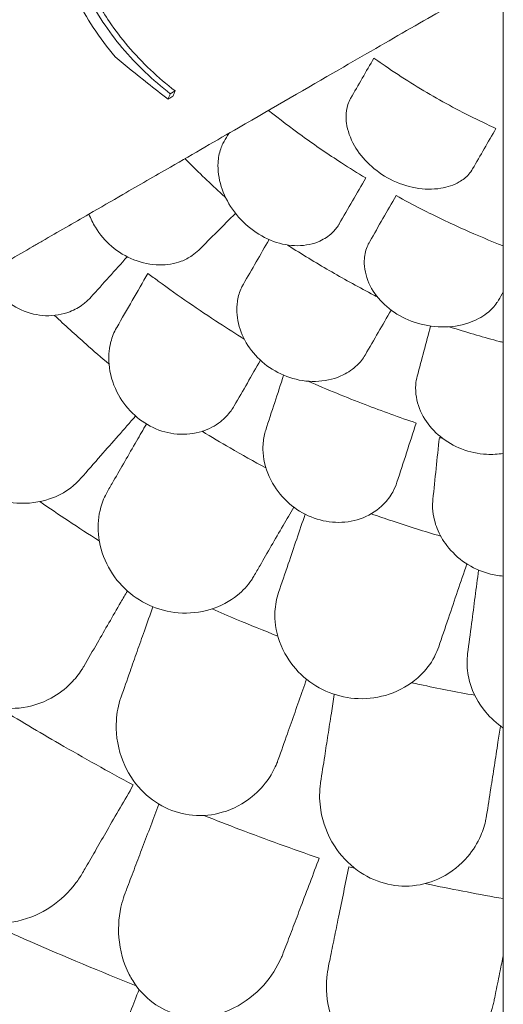
# Model space of a CAD drawing. Units: millimetres. Extents: x 0 to 59116, y 0 to 58871.
# Drawn here: x 46958 to 47301, y 47521 to 48220 of the extents above; entities that cross this region are included whole.
import ezdxf

# ---------------------------------------------------------------- set-up
doc = ezdxf.new("R2010")
doc.units = ezdxf.units.MM

# ---------------------------------------------------------------- blocks, each defined once
blk = doc.blocks.new('A$C079C0E9B')
at = {"color": 0, "linetype": 'Continuous', "lineweight": 0}
blk.add_line((30765.54, 38200.8), (30768.97, 38202.78), dxfattribs=at)
for points, knots in [([(30677.4, 38340.31), (30679.55, 38323.74), (30683.33, 38307.27), (30694.68, 38275.91), (30701.88, 38261.43), (30715.65, 38240.46), (30720.87, 38233.54), (30726.44, 38226.99)], [-17.786831, -17.786831, -17.786831, -17.786831, -12.620653, -12.620653, -7.719354, -7.719354, -5.089678, -5.089678, -5.089678, -5.089678]), ([(30765.54, 38200.8), (30753.15, 38210.39), (30741.57, 38221.25), (30721.54, 38245.15), (30713.21, 38257.69), (30695.36, 38292.95), (30688.82, 38315.84), (30685.65, 38339.17)], [-16.705094, -16.705094, -16.705094, -16.705094, -11.853396, -11.853396, -7.291883, -7.291883, 0, 0, 0, 0]), ([(30689.08, 38341.15), (30690.83, 38328.24), (30693.62, 38315.35), (30700.17, 38294.92), (30703.12, 38287.29), (30708.83, 38274.87), (30711.32, 38270), (30716.62, 38260.65), (30719.39, 38256.18), (30726.41, 38245.83), (30730.77, 38240.11), (30745.56, 38222.69), (30756.88, 38212.13), (30768.97, 38202.78)], [0, 0, 0, 0, 4.035683, 4.035683, 6.505122, 6.505122, 8.147165, 8.147165, 9.729117, 9.729117, 11.901396, 11.901396, 16.638013, 16.638013, 16.638013, 16.638013]), ([(30731.96, 38129.32), (30743.37, 38135.91), (30754.57, 38142.37), (30782.18, 38158.32), (30798.33, 38167.64), (30839.02, 38191.13), (30862.79, 38204.86), (30903.11, 38228.13), (30920.15, 38237.97), (30952.44, 38256.61), (30967.66, 38265.4), (30988.37, 38277.36), (30994.53, 38280.92), (31000.53, 38284.38)], [964.526683, 964.526683, 964.526683, 964.526683, 1019.6413, 1019.6413, 1102.877324, 1102.877324, 1236.054963, 1236.054963, 1342.597075, 1342.597075, 1449.139186, 1449.139186, 1496.016116, 1496.016116, 1496.016116, 1496.016116]), ([(31001.88, 37973.49), (31001.88, 37986.66), (31001.88, 37999.59), (31001.88, 38031.47), (31001.88, 38050.12), (31001.88, 38097.1), (31001.88, 38124.55), (31001.88, 38171.11), (31001.88, 38190.79), (31001.88, 38228.07), (31001.88, 38245.65), (31001.88, 38269.56), (31001.88, 38276.67), (31001.88, 38283.6)], [964.526683, 964.526683, 964.526683, 964.526683, 1019.6413, 1019.6413, 1102.877324, 1102.877324, 1236.054963, 1236.054963, 1342.597075, 1342.597075, 1449.139186, 1449.139186, 1496.016116, 1496.016116, 1496.016116, 1496.016116]), ([(30763.98, 38196.95), (30759.05, 38200.7), (30754.17, 38204.48), (30741.58, 38214.45), (30733.95, 38220.68), (30726.44, 38226.99)], [0, 0, 0, 0, 1.919232, 1.919232, 4.997921, 4.997921, 4.997921, 4.997921]), ([(30910.06, 38226.13), (30911.98, 38224.75), (30913.91, 38223.39), (30927.92, 38213.61), (30940.15, 38205.88), (30952.12, 38198.97), (30964.09, 38192.06), (30976.9, 38185.33), (30992.37, 38178.09), (30994.51, 38177.1), (30996.67, 38176.13)], [-4.808188, -4.808188, -4.808188, -4.808188, -4.147074, -4.147074, 0, 0, 0, 4.147074, 4.147074, 4.808188, 4.808188, 4.808188, 4.808188]), ([(30767.41, 38198.93), (30767.15, 38198.78), (30766.9, 38198.63), (30766.16, 38198.2), (30765.67, 38197.93), (30764.89, 38197.47), (30764.59, 38197.3), (30764.19, 38197.07), (30764.08, 38197.01), (30763.98, 38196.95)], [-259.9356493, -259.9356493, -259.9356493, -259.9356493, -259.8216687, -259.8216687, -259.6091443, -259.6091443, -259.4763166, -259.4763166, -259.430659, -259.430659, -259.430659, -259.430659]), ([(30980.1, 38147.43), (30979.33, 38146.09), (30978.41, 38144.83), (30975.49, 38141.56), (30973.21, 38139.72), (30966.8, 38136.02), (30962.35, 38134.48), (30951.86, 38132.79), (30945.78, 38132.86), (30933.48, 38135.07), (30927.4, 38137.13), (30916.22, 38142.91), (30911.2, 38146.47), (30902.55, 38154.66), (30898.98, 38159.19), (30893.22, 38169.22), (30891.31, 38174.68), (30890.59, 38179.9), (30890.37, 38181.46), (30890.27, 38182.99), (30890.26, 38187.55), (30890.7, 38190.46), (30892.08, 38194.65), (30892.72, 38196.08), (30893.49, 38197.43)], [-13.333824, -13.333824, -13.333824, -13.333824, -12.630655, -12.630655, -11.387181, -11.387181, -9.625403, -9.625403, -7.634566, -7.634566, -5.692361, -5.692361, -3.852817, -3.852817, -2.035719, -2.035719, 0, 0, 0, 0.606445, 0.606445, 1.851979, 1.851979, 2.561629, 2.561629, 2.561629, 2.561629]), ([(30835.25, 38188.96), (30843.12, 38182.7), (30851.09, 38176.65), (30868.36, 38164.16), (30877.68, 38157.79), (30892.75, 38148.04), (30898.49, 38144.45), (30904.21, 38141)], [1467.067216, 1467.067216, 1467.067216, 1467.067216, 1469.872236, 1469.872236, 1473.087232, 1473.087232, 1475.062214, 1475.062214, 1475.062214, 1475.062214]), ([(30885.42, 38108.45), (30885.33, 38108.28), (30885.23, 38108.11), (30883.82, 38105.79), (30882.24, 38103.82), (30877.92, 38099.72), (30875.01, 38097.76), (30867.04, 38094.15), (30861.66, 38093), (30850.32, 38092.93), (30844.5, 38093.95), (30833.04, 38098.1), (30827.56, 38101.17), (30817.58, 38108.99), (30813.21, 38113.67), (30806.09, 38123.95), (30803.41, 38129.48), (30799.91, 38140.76), (30799.16, 38146.45), (30799.63, 38155.25), (30800.25, 38158.55), (30801.29, 38161.59), (30801.74, 38162.9), (30802.27, 38164.17), (30803.13, 38165.88), (30803.4, 38166.37), (30803.67, 38166.86)], [-15.343798, -15.343798, -15.343798, -15.343798, -15.262771, -15.262771, -14.229375, -14.229375, -12.850487, -12.850487, -10.885674, -10.885674, -8.983357, -8.983357, -7.087559, -7.087559, -5.174052, -5.174052, -3.248627, -3.248627, -1.277976, -1.277976, 0, 0, 0, 0.550354, 0.550354, 0.779957, 0.779957, 0.779957, 0.779957]), ([(30775.96, 38154.72), (30776.62, 38154.06), (30777.28, 38153.39), (30777.94, 38152.73), (30785.82, 38144.86), (30794.03, 38136.97), (30803.31, 38128.45), (30804.07, 38127.76), (30804.83, 38127.07)], [-0.280995, -0.280995, -0.280995, -0.280995, 0, 0, 0, 3.339863, 3.339863, 3.636425, 3.636425, 3.636425, 3.636425]), ([(30925.87, 38128.5), (30931.72, 38125.26), (30937.7, 38122.09), (30953.67, 38113.91), (30963.85, 38109.03), (30983.3, 38100.32), (30992.53, 38096.44), (31001.88, 38092.76)], [1.240014, 1.240014, 1.240014, 1.240014, 3.214996, 3.214996, 6.429992, 6.429992, 9.235012, 9.235012, 9.235012, 9.235012]), ([(30785.79, 38089.87), (30784.36, 38088.43), (30782.78, 38087.12), (30778.7, 38084.32), (30776.09, 38082.96), (30768.51, 38080.11), (30763.23, 38079.21), (30751.76, 38079.38), (30745.64, 38080.59), (30734.05, 38085.2), (30728.69, 38088.43), (30719.39, 38096.41), (30715.51, 38100.97), (30710.57, 38109.02), (30709.03, 38112.17), (30707.82, 38115.39)], [-13.061243, -13.061243, -13.061243, -13.061243, -12.271456, -12.271456, -11.167332, -11.167332, -9.289239, -9.289239, -7.285032, -7.285032, -5.391446, -5.391446, -3.59831, -3.59831, -2.516199, -2.516199, -2.516199, -2.516199]), ([(30674.64, 38096.23), (30672.39, 38094.93), (30670.14, 38093.63), (30656.52, 38085.77), (30645.16, 38079.21), (30633.82, 38072.66)], [-6.088739, -6.088739, -6.088739, -6.088739, -5.139888, -5.139888, -0.344609, -0.344609, -0.344609, -0.344609]), ([(30998.53, 38054.36), (30998.18, 38053.74), (30997.8, 38053.14), (30995.5, 38049.77), (30993.09, 38047.24), (30986.57, 38042.19), (30982.21, 38039.89), (30971.43, 38036.22), (30964.83, 38035.19), (30951.55, 38035.42), (30945, 38036.53), (30932.9, 38040.65), (30927.44, 38043.47), (30917.88, 38050.47), (30913.88, 38054.52), (30907.35, 38063.81), (30905.06, 38069.01), (30903.97, 38074.19), (30903.39, 38076.91), (30903.15, 38079.61), (30903.35, 38085.71), (30904.02, 38089.03), (30905.75, 38093.44), (30906.37, 38094.72), (30907.08, 38095.95)], [-13.138754, -13.138754, -13.138754, -13.138754, -12.847244, -12.847244, -11.483619, -11.483619, -9.735816, -9.735816, -7.606171, -7.606171, -5.612131, -5.612131, -3.768063, -3.768063, -1.969017, -1.969017, 0, 0, 0, 1.03387, 1.03387, 2.393787, 2.393787, 2.97688, 2.97688, 2.97688, 2.97688]), ([(30848.61, 38093.51), (30849.4, 38092.99), (30850.2, 38092.49), (30860.76, 38085.77), (30870.5, 38079.87), (30880.15, 38074.31), (30889.79, 38068.74), (30899.76, 38063.25), (30910.86, 38057.46), (30911.7, 38057.03), (30912.54, 38056.59)], [-3.612505, -3.612505, -3.612505, -3.612505, -3.339863, -3.339863, 0, 0, 0, 3.339863, 3.339863, 3.612505, 3.612505, 3.612505, 3.612505]), ([(30709.21, 38056.48), (30707.54, 38054.62), (30705.69, 38052.92), (30700.81, 38049.26), (30697.64, 38047.48), (30688.92, 38044.07), (30683.08, 38043.07), (30671.25, 38043.53), (30665.4, 38044.87), (30654.46, 38049.72), (30649.49, 38053.05), (30640.74, 38061.41), (30637.1, 38066.32), (30634.15, 38072), (30633.99, 38072.33), (30633.82, 38072.66)], [-13.996271, -13.996271, -13.996271, -13.996271, -13.079099, -13.079099, -11.77234, -11.77234, -9.749613, -9.749613, -7.832233, -7.832233, -6.015032, -6.015032, -4.184326, -4.184326, -4.071241, -4.071241, -4.071241, -4.071241]), ([(30749.63, 38073.24), (30752.09, 38071.41), (30754.56, 38069.59), (30771.34, 38057.36), (30785.8, 38047.4), (30806.2, 38034.14), (30812.11, 38030.4), (30818.01, 38026.74)], [1341.139797, 1341.139797, 1341.139797, 1341.139797, 1342.004564, 1342.004564, 1347.008212, 1347.008212, 1349.044522, 1349.044522, 1349.044522, 1349.044522]), ([(30904, 38015.62), (30903.94, 38015.52), (30903.88, 38015.41), (30902.27, 38012.71), (30900.37, 38010.3), (30895.3, 38005.41), (30891.95, 38003.09), (30883.02, 37998.74), (30877.13, 37997.18), (30864.85, 37996.36), (30858.6, 37997.02), (30846.64, 38000.45), (30841.06, 38003.07), (30831.04, 38009.91), (30826.72, 38014.01), (30819.56, 38023.3), (30816.84, 38028.42), (30813.27, 38039.1), (30812.52, 38044.6), (30812.82, 38049.85), (30812.9, 38051.25), (30813.05, 38052.63), (30813.81, 38057.22), (30814.77, 38060.31), (30816.51, 38064.01), (30816.94, 38064.83), (30817.4, 38065.62)], [-14.129594, -14.129594, -14.129594, -14.129594, -14.082378, -14.082378, -12.908562, -12.908562, -11.419733, -11.419733, -9.375435, -9.375435, -7.424198, -7.424198, -5.579286, -5.579286, -3.774333, -3.774333, -1.922943, -1.922943, 0, 0, 0, 0.511801, 0.511801, 1.737411, 1.737411, 2.094033, 2.094033, 2.094033, 2.094033]), ([(30683.38, 38043.51), (30690.73, 38036.59), (30698.19, 38029.78), (30711.13, 38018.32), (30716.57, 38013.61), (30722.06, 38008.97)], [3.397456, 3.397456, 3.397456, 3.397456, 6.426782, 6.426782, 8.583371, 8.583371, 8.583371, 8.583371]), ([(30810.9, 37979.37), (30810.21, 37978.17), (30809.45, 37977.01), (30806.51, 37972.97), (30803.98, 37970.35), (30797.29, 37965.11), (30792.9, 37962.77), (30782.53, 37959.47), (30776.51, 37958.77), (30764.55, 37959.8), (30758.78, 37961.35), (30747.89, 37966.48), (30742.93, 37969.95), (30734.09, 37978.58), (30730.41, 37983.69), (30724.48, 37995.52), (30722.62, 38002.25), (30721.65, 38013.88), (30721.99, 38018.79), (30723.05, 38023.43), (30723.14, 38023.86), (30723.25, 38024.29), (30724.28, 38028.25), (30725.62, 38031.6), (30727.42, 38034.78), (30727.48, 38034.88), (30727.53, 38034.97)], [-15.00545, -15.00545, -15.00545, -15.00545, -14.496726, -14.496726, -13.179794, -13.179794, -11.446039, -11.446039, -9.467152, -9.467152, -7.626741, -7.626741, -5.811761, -5.811761, -3.901435, -3.901435, -1.681815, -1.681815, 0, 0, 0, 0.155907, 0.155907, 1.45262, 1.45262, 1.493569, 1.493569, 1.493569, 1.493569]), ([(30963.49, 38035.47), (30964.47, 38035.15), (30965.45, 38034.84), (30977.47, 38031.06), (30988.41, 38027.89), (30999.16, 38025.01), (31000.07, 38024.77), (31000.97, 38024.52), (31001.88, 38024.28)], [-3.636425, -3.636425, -3.636425, -3.636425, -3.339863, -3.339863, 0, 0, 0, 0.280995, 0.280995, 0.280995, 0.280995]), ([(30607.69, 38001.51), (30605.2, 37997.69), (30603.21, 37993.48), (30599.46, 37981.65), (30598.62, 37973.6), (30600.26, 37958.39), (30602.25, 37951.35), (30608.66, 37938.42), (30612.84, 37932.64), (30623.06, 37922.74), (30628.91, 37918.75), (30642.17, 37912.66), (30649.46, 37910.85), (30664.83, 37909.77), (30672.73, 37910.84), (30685.41, 37915.16), (30690.45, 37917.83), (30695.65, 37921.78), (30696.43, 37922.4), (30697.17, 37923.04)], [10.568083, 10.568083, 10.568083, 10.568083, 12.214336, 12.214336, 14.893563, 14.893563, 17.181823, 17.181823, 19.332854, 19.332854, 21.457514, 21.457514, 23.77643, 23.77643, 26.376398, 26.376398, 28.3628, 28.3628, 28.719017, 28.719017, 28.719017, 28.719017]), ([(30863.4, 37996.8), (30876.88, 37990.92), (30890.39, 37985.38), (30915.97, 37975.55), (30928.06, 37971.18), (30940.05, 37967.12)], [1342.837818, 1342.837818, 1342.837818, 1342.837818, 1347.008212, 1347.008212, 1350.768322, 1350.768322, 1350.768322, 1350.768322]), ([(31001.88, 37945.61), (30998.03, 37944.97), (30994.03, 37944.75), (30983.96, 37945.28), (30977.98, 37946.56), (30966.79, 37950.9), (30961.7, 37953.87), (30952.81, 37961.1), (30949.09, 37965.31), (30943.1, 37974.85), (30941.05, 37980.18), (30939.67, 37988.48), (30939.54, 37991.43), (30939.92, 37996.38), (30940.27, 37998.4), (30940.8, 38000.38)], [2.516443, 2.516443, 2.516443, 2.516443, 3.748498, 3.748498, 5.577853, 5.577853, 7.366366, 7.366366, 9.170337, 9.170337, 11.161947, 11.161947, 12.268156, 12.268156, 13.061898, 13.061898, 13.061898, 13.061898]), ([(30926.4, 37925.09), (30925.62, 37922.71), (30924.62, 37920.4), (30921.66, 37915.07), (30919.48, 37912.16), (30912.9, 37905.5), (30907.98, 37902.2), (30896.99, 37897.82), (30891.09, 37896.66), (30879.12, 37896.64), (30873.23, 37897.66), (30861.84, 37901.74), (30856.52, 37904.74), (30846.85, 37912.45), (30842.69, 37917.15), (30835.63, 37928.27), (30833.13, 37934.77), (30832, 37941.27), (30831.45, 37944.39), (30831.23, 37947.5), (30831.41, 37953.82), (30831.87, 37957.01), (30832.87, 37960.77), (30833.07, 37961.46), (30833.29, 37962.14)], [-13.996271, -13.996271, -13.996271, -13.996271, -13.079099, -13.079099, -11.77234, -11.77234, -9.749613, -9.749613, -7.832233, -7.832233, -6.015032, -6.015032, -4.184326, -4.184326, -2.258904, -2.258904, 0, 0, 0, 1.082654, 1.082654, 2.238889, 2.238889, 2.50134, 2.50134, 2.50134, 2.50134]), ([(30788.12, 37961.25), (30794.71, 37957.23), (30801.35, 37953.29), (30816.43, 37944.58), (30824.9, 37939.86), (30833.43, 37935.27)], [4.110111, 4.110111, 4.110111, 4.110111, 6.426291, 6.426291, 9.333417, 9.333417, 9.333417, 9.333417]), ([(30741.62, 37954.38), (30738.78, 37949.46), (30736, 37944.63), (30730.55, 37935.21), (30727.9, 37930.6), (30725.31, 37926.12)], [0, 0, 0, 0, 1.912394, 1.912394, 3.824308, 3.824308, 3.824308, 3.824308]), ([(31001.88, 37858.58), (31001.88, 37873.47), (31001.88, 37888.37), (31001.88, 37917.38), (31001.88, 37931.49), (31001.88, 37945.61)], [-10.820815, -10.820815, -10.820815, -10.820815, -5.398521, -5.398521, -0.263277, -0.263277, -0.263277, -0.263277]), ([(30720.89, 37918.47), (30718.89, 37915.01), (30717.33, 37911.27), (30714.55, 37901.31), (30713.96, 37894.84), (30715.14, 37881.16), (30717.1, 37873.98), (30723.58, 37860.76), (30727.88, 37854.8), (30738.32, 37844.79), (30744.2, 37840.8), (30757.24, 37834.88), (30764.2, 37833.1), (30779.07, 37831.84), (30786.77, 37832.7), (30801.18, 37837.02), (30807.77, 37840.52), (30817.12, 37848.15), (30820.43, 37851.76), (30823.7, 37856.62), (30824.27, 37857.53), (30824.81, 37858.47)], [-29.498062, -29.498062, -29.498062, -29.498062, -28.032988, -28.032988, -25.792403, -25.792403, -23.385093, -23.385093, -21.129229, -21.129229, -18.999127, -18.999127, -16.823454, -16.823454, -14.378307, -14.378307, -11.866314, -11.866314, -10.119596, -10.119596, -9.72481, -9.72481, -9.72481, -9.72481]), ([(31001.88, 37858.58), (30998.36, 37858.81), (30994.84, 37859.41), (30985.46, 37861.97), (30979.9, 37864.55), (30969.8, 37871.35), (30965.39, 37875.54), (30958.94, 37883.96), (30956.64, 37888.01), (30954.96, 37892.19), (30954.16, 37894.18), (30953.51, 37896.19), (30952.27, 37901.07), (30951.84, 37903.94), (30951.61, 37908.84), (30951.67, 37910.88), (30951.88, 37912.89)], [-6.365139, -6.365139, -6.365139, -6.365139, -5.288267, -5.288267, -3.44316, -3.44316, -1.541082, -1.541082, 0, 0, 0, 0.732336, 0.732336, 1.762694, 1.762694, 2.502954, 2.502954, 2.502954, 2.502954]), ([(30672.97, 37911.4), (30679.66, 37906.76), (30686.41, 37902.19), (30700.46, 37892.88), (30707.77, 37888.15), (30715.14, 37883.49)], [3.868105, 3.868105, 3.868105, 3.868105, 6.311441, 6.311441, 8.924871, 8.924871, 8.924871, 8.924871]), ([(30908.13, 37902.77), (30913.06, 37901.03), (30918.01, 37899.33), (30934.41, 37893.84), (30945.92, 37890.23), (30957.5, 37886.83)], [4.856341, 4.856341, 4.856341, 4.856341, 6.426116, 6.426116, 10.044488, 10.044488, 10.044488, 10.044488]), ([(30829.23, 37866.12), (30831.82, 37870.6), (30834.48, 37875.21), (30839.92, 37884.63), (30842.7, 37889.46), (30845.54, 37894.38)], [0, 0, 0, 0, 1.911913, 1.911913, 3.824308, 3.824308, 3.824308, 3.824308]), ([(30602.64, 37858.65), (30602.21, 37857.91), (30601.79, 37857.15), (30598.8, 37851.39), (30596.87, 37845.98), (30593.85, 37831.63), (30593.75, 37822.35), (30597.17, 37805.52), (30600.12, 37797.98), (30608.37, 37785.2), (30613.23, 37779.93), (30624.5, 37771.61), (30630.62, 37768.62), (30644.07, 37764.82), (30651.21, 37764.26), (30666.37, 37765.73), (30674.13, 37768.23), (30686.27, 37774.86), (30690.98, 37778.43), (30697.97, 37785.51), (30700.56, 37788.74), (30703.24, 37792.93), (30703.69, 37793.68), (30704.13, 37794.44)], [10.415507, 10.415507, 10.415507, 10.415507, 10.71002, 10.71002, 12.628629, 12.628629, 15.579818, 15.579818, 18.063911, 18.063911, 20.221716, 20.221716, 22.273744, 22.273744, 24.473245, 24.473245, 27.068155, 27.068155, 29.034387, 29.034387, 30.443722, 30.443722, 30.744258, 30.744258, 30.744258, 30.744258]), ([(31001.88, 37821.88), (31001.88, 37831), (31001.88, 37840.12), (31001.88, 37852.35), (31001.88, 37855.46), (31001.88, 37858.58)], [-6.199995, -6.199995, -6.199995, -6.199995, -3.142069, -3.142069, -2.098098, -2.098098, -2.098098, -2.098098]), ([(30713.82, 37811.23), (30716.48, 37815.83), (30719.19, 37820.53), (30724.72, 37830.1), (30727.53, 37834.98), (30730.39, 37839.93)], [0, 0, 0, 0, 1.848556, 1.848556, 3.697116, 3.697116, 3.697116, 3.697116]), ([(30840.63, 37840.22), (30839.79, 37835.73), (30839.57, 37831.08), (30840.62, 37818.71), (30842.93, 37810.96), (30850.26, 37797.53), (30854.8, 37791.79), (30865.66, 37782.29), (30871.74, 37778.56), (30884.97, 37773.32), (30891.9, 37771.88), (30906.48, 37771.32), (30913.92, 37772.44), (30928.52, 37777.32), (30935.42, 37781.33), (30945.47, 37790.18), (30949.11, 37794.57), (30952.41, 37800.21), (30952.88, 37801.08), (30953.33, 37801.96)], [10.568083, 10.568083, 10.568083, 10.568083, 12.214336, 12.214336, 14.893563, 14.893563, 17.181823, 17.181823, 19.332854, 19.332854, 21.457514, 21.457514, 23.77643, 23.77643, 26.376398, 26.376398, 28.3628, 28.3628, 28.719017, 28.719017, 28.719017, 28.719017]), ([(30795.21, 37835.24), (30800.96, 37832.73), (30806.72, 37830.26), (30822.23, 37823.76), (30832.02, 37819.81), (30841.87, 37815.99)], [4.432679, 4.432679, 4.432679, 4.432679, 6.31321, 6.31321, 9.479875, 9.479875, 9.479875, 9.479875]), ([(31001.88, 37792.84), (31001.88, 37797.48), (31001.88, 37802.24), (31001.88, 37811.93), (31001.88, 37816.86), (31001.88, 37821.88)], [-3.370677, -3.370677, -3.370677, -3.370677, -1.683504, -1.683504, 0, 0, 0, 0]), ([(30747.16, 37819.75), (30745.41, 37814.77), (30743.68, 37809.86), (30740.27, 37800.2), (30738.6, 37795.46), (30736.96, 37790.8)], [0, 0, 0, 0, 1.707776, 1.707776, 3.414825, 3.414825, 3.414825, 3.414825]), ([(30976.14, 37796.64), (30976.2, 37792.08), (30976.89, 37787.47), (30980.33, 37775.55), (30984.11, 37768.4), (30992.94, 37757.82), (30997.13, 37753.99), (31001.88, 37750.75)], [10.568083, 10.568083, 10.568083, 10.568083, 12.214336, 12.214336, 14.893563, 14.893563, 16.686954, 16.686954, 16.686954, 16.686954]), ([(31001.88, 37750.75), (31001.88, 37761.13), (31001.88, 37771.42), (31001.88, 37785.36), (31001.88, 37789.11), (31001.88, 37792.84)], [1504.633081, 1504.633081, 1504.633081, 1504.633081, 1508.011377, 1508.011377, 1509.260862, 1509.260862, 1509.260862, 1509.260862]), ([(30936.73, 37782.86), (30938.71, 37782.43), (30940.68, 37782), (30955.61, 37778.84), (30968.61, 37776.31), (30981.65, 37774)], [5.706082, 5.706082, 5.706082, 5.706082, 6.312896, 6.312896, 10.28419, 10.28419, 10.28419, 10.28419]), ([(30848.64, 37746.67), (30850.4, 37751.68), (30852.21, 37756.79), (30855.88, 37767.22), (30857.75, 37772.53), (30859.65, 37777.92)], [0, 0, 0, 0, 1.848556, 1.848556, 3.697116, 3.697116, 3.697116, 3.697116]), ([(30730.63, 37772.85), (30730.35, 37772.04), (30730.08, 37771.22), (30728.19, 37765.01), (30727.29, 37759.34), (30726.96, 37744.68), (30728.56, 37735.54), (30735.02, 37719.62), (30739.3, 37712.75), (30749.76, 37701.7), (30755.51, 37697.41), (30768.11, 37691.31), (30774.68, 37689.49), (30788.6, 37688.23), (30795.72, 37688.99), (30810.35, 37693.22), (30817.52, 37697.11), (30828.23, 37705.85), (30832.21, 37710.23), (30837.78, 37718.47), (30839.73, 37722.12), (30841.59, 37726.74), (30841.9, 37727.55), (30842.19, 37728.38)], [10.415507, 10.415507, 10.415507, 10.415507, 10.71002, 10.71002, 12.628629, 12.628629, 15.579818, 15.579818, 18.063911, 18.063911, 20.221716, 20.221716, 22.273744, 22.273744, 24.473245, 24.473245, 27.068155, 27.068155, 29.034387, 29.034387, 30.443722, 30.443722, 30.744258, 30.744258, 30.744258, 30.744258]), ([(30643.35, 37765.4), (30657.86, 37756.53), (30672.37, 37747.91), (30686.87, 37739.54), (30704.03, 37729.63), (30721.51, 37719.88), (30739.28, 37710.32)], [-5.021262, -5.021262, -5.021262, -5.021262, 0, 0, 0, 5.943991, 5.943991, 5.943991, 5.943991]), ([(30879.84, 37761.17), (30879.03, 37755.95), (30878.23, 37750.81), (30876.66, 37740.69), (30875.89, 37735.72), (30875.13, 37730.84)], [0, 0, 0, 0, 1.707776, 1.707776, 3.414825, 3.414825, 3.414825, 3.414825]), ([(31001.88, 37629.7), (31001.88, 37635.65), (31001.88, 37641.59), (31001.88, 37682.71), (31001.88, 37717.18), (31001.88, 37750.75)], [541.86691, 541.86691, 541.86691, 541.86691, 561.843165, 561.843165, 680.690376, 680.690376, 680.690376, 680.690376]), ([(30993.02, 37707.97), (30993.84, 37713.22), (30994.67, 37718.58), (30996.36, 37729.51), (30997.23, 37735.07), (30998.1, 37740.72)], [0, 0, 0, 0, 1.848556, 1.848556, 3.697116, 3.697116, 3.697116, 3.697116]), ([(30872.21, 37712.03), (30872.08, 37711.18), (30871.97, 37710.33), (30871.25, 37703.87), (30871.41, 37698.13), (30873.78, 37683.66), (30877.04, 37674.97), (30886.31, 37660.51), (30891.78, 37654.55), (30904.09, 37645.61), (30910.53, 37642.45), (30924.04, 37638.76), (30930.83, 37638.18), (30944.75, 37639.51), (30951.6, 37641.56), (30965.2, 37648.41), (30971.54, 37653.54), (30980.46, 37664.1), (30983.57, 37669.14), (30987.53, 37678.26), (30988.77, 37682.21), (30989.76, 37687.09), (30989.91, 37687.95), (30990.05, 37688.81)], [10.415507, 10.415507, 10.415507, 10.415507, 10.71002, 10.71002, 12.628629, 12.628629, 15.579818, 15.579818, 18.063911, 18.063911, 20.221716, 20.221716, 22.273744, 22.273744, 24.473245, 24.473245, 27.068155, 27.068155, 29.034387, 29.034387, 30.443722, 30.443722, 30.744258, 30.744258, 30.744258, 30.744258]), ([(30703.3, 37648.01), (30701.87, 37645.52), (30700.27, 37643.11), (30693.65, 37634.29), (30687.63, 37628.54), (30673.72, 37619.21), (30665.78, 37615.66), (30655.47, 37613.39), (30653.6, 37613.07), (30651.72, 37612.83), (30644.67, 37611.94), (30637.44, 37612.28), (30624.13, 37615.74), (30618.22, 37618.5), (30607.73, 37626.14), (30603.33, 37630.84), (30595.75, 37642.32), (30592.97, 37649.16), (30589.32, 37665.04), (30589.16, 37674.18), (30591.76, 37690.71), (30594.25, 37698.25), (30598.31, 37706.11), (30598.84, 37707.07), (30599.38, 37708.01)], [-31.140719, -31.140719, -31.140719, -31.140719, -30.199596, -30.199596, -27.554212, -27.554212, -24.869334, -24.869334, -24.283033, -24.283033, -24.283033, -22.090144, -22.090144, -20.125191, -20.125191, -18.181461, -18.181461, -15.929489, -15.929489, -13.082933, -13.082933, -10.529956, -10.529956, -10.171209, -10.171209, -10.171209, -10.171209]), ([(30789.25, 37688.73), (30797.79, 37685.35), (30806.31, 37682.05), (30814.82, 37678.83), (30833.35, 37671.8), (30852.16, 37664.98), (30871.24, 37658.39)], [-2.729381, -2.729381, -2.729381, -2.729381, 0, 0, 0, 5.943991, 5.943991, 5.943991, 5.943991]), ([(30705.63, 37652.03), (30708.07, 37656.26), (30710.54, 37660.54), (30715.55, 37669.22), (30718.09, 37673.61), (30720.65, 37678.05)], [0, 0, 0, 0, 1.606127, 1.606127, 3.21249, 3.21249, 3.21249, 3.21249]), ([(30745.85, 37666.16), (30744.03, 37661.37), (30742.23, 37656.63), (30738.68, 37647.26), (30736.92, 37642.63), (30735.19, 37638.06)], [0, 0, 0, 0, 1.607256, 1.607256, 3.214163, 3.214163, 3.214163, 3.214163]), ([(30703.3, 37648.01), (30703.31, 37648.02), (30703.31, 37648.02), (30703.32, 37648.03), (30704.09, 37649.37), (30704.86, 37650.7), (30705.63, 37652.03)], [265.8433145, 265.8433145, 265.8433145, 265.8433145, 265.8461751, 265.8461751, 265.8461751, 266.3395966, 266.3395966, 266.3395966, 266.3395966]), ([(30946.31, 37640.36), (30947.82, 37640.05), (30949.34, 37639.73), (30950.85, 37639.42), (30967.68, 37635.99), (30984.7, 37632.74), (31001.88, 37629.7)], [-0.4639, -0.4639, -0.4639, -0.4639, 0, 0, 0, 5.151885, 5.151885, 5.151885, 5.151885]), ([(30845.75, 37591.18), (30845.36, 37590.15), (30844.94, 37589.13), (30841.41, 37580.98), (30837.13, 37574.28), (30825.95, 37561.81), (30818.76, 37556.17), (30804.14, 37548.96), (30797.09, 37546.79), (30783.41, 37545.41), (30776.99, 37545.85), (30764.44, 37549.16), (30758.56, 37551.99), (30747.47, 37560.12), (30742.64, 37565.51), (30738.87, 37571.54), (30738, 37572.94), (30737.18, 37574.38), (30732.14, 37584.08), (30729.75, 37593.09), (30728.39, 37610.37), (30729.17, 37618.68), (30731.88, 37628.97), (30732.64, 37631.35), (30733.53, 37633.68)], [-31.181183, -31.181183, -31.181183, -31.181183, -30.81699, -30.81699, -28.260032, -28.260032, -25.414307, -25.414307, -23.163198, -23.163198, -21.219943, -21.219943, -19.255083, -19.255083, -17.061797, -17.061797, -17.061797, -16.55056, -16.55056, -13.678675, -13.678675, -11.029373, -11.029373, -10.214614, -10.214614, -10.214614, -10.214614]), ([(30735.19, 37638.06), (30734.64, 37636.61), (30734.09, 37635.16), (30733.54, 37633.71), (30733.54, 37633.7), (30733.53, 37633.69), (30733.53, 37633.68)], [572.2734411, 572.2734411, 572.2734411, 572.2734411, 572.7712157, 572.7712157, 572.7712157, 572.7749492, 572.7749492, 572.7749492, 572.7749492]), ([(31001.88, 37593.59), (31001.88, 37599.47), (31001.88, 37605.35), (31001.88, 37617.38), (31001.88, 37623.54), (31001.88, 37629.7)], [-3.774539, -3.774539, -3.774539, -3.774539, -1.930589, -1.930589, 0, 0, 0, 0]), ([(30847.55, 37595.92), (30849.28, 37600.49), (30851.04, 37605.13), (30854.6, 37614.51), (30856.4, 37619.26), (30858.22, 37624.05)], [0, 0, 0, 0, 1.608748, 1.608748, 3.217617, 3.217617, 3.217617, 3.217617]), ([(30634.87, 37613.15), (30644.74, 37608.68), (30654.59, 37604.29), (30690.46, 37588.61), (30716.25, 37577.87), (30741.35, 37567.88)], [347.718057, 347.718057, 347.718057, 347.718057, 350.714825, 350.714825, 358.665393, 358.665393, 358.665393, 358.665393]), ([(30884.94, 37616.52), (30883.91, 37611.48), (30882.89, 37606.5), (30880.88, 37596.65), (30879.89, 37591.79), (30878.91, 37587)], [0, 0, 0, 0, 1.611512, 1.611512, 3.222566, 3.222566, 3.222566, 3.222566]), ([(30845.75, 37591.18), (30845.75, 37591.19), (30845.76, 37591.2), (30845.76, 37591.21), (30846.36, 37592.78), (30846.95, 37594.35), (30847.55, 37595.92)], [265.8366511, 265.8366511, 265.8366511, 265.8366511, 265.8395201, 265.8395201, 265.8395201, 266.3779111, 266.3779111, 266.3779111, 266.3779111]), ([(30877.87, 37581.91), (30877.88, 37581.92), (30877.88, 37581.93), (30877.88, 37581.94), (30878.22, 37583.62), (30878.57, 37585.31), (30878.91, 37587)], [-572.7376728, -572.7376728, -572.7376728, -572.7376728, -572.7339953, -572.7339953, -572.7339953, -572.1830494, -572.1830494, -572.1830494, -572.1830494]), ([(30996.66, 37563.85), (30997.64, 37568.65), (30998.64, 37573.52), (31000.38, 37582.08), (31001.13, 37585.73), (31001.88, 37589.42)], [0, 0, 0, 0, 1.614689, 1.614689, 2.800238, 2.800238, 2.800238, 2.800238]), ([(31001.88, 37499.99), (31001.88, 37511.24), (31001.88, 37522.44), (31001.88, 37552.35), (31001.88, 37570.97), (31001.88, 37589.42)], [399.888857, 399.888857, 399.888857, 399.888857, 436.162823, 436.162823, 497.167915, 497.167915, 497.167915, 497.167915]), ([(30995.47, 37558.02), (30995.24, 37556.86), (30994.97, 37555.69), (30992.73, 37546.98), (30989.53, 37539.67), (30980.43, 37525.59), (30974.22, 37518.91), (30960.94, 37509.52), (30954.33, 37506.28), (30941.05, 37502.78), (30934.64, 37502.21), (30921.73, 37503.51), (30915.48, 37505.39), (30903.24, 37511.69), (30897.61, 37516.27), (30892.94, 37521.64), (30892.07, 37522.65), (30891.22, 37523.69), (30884.82, 37532.09), (30880.95, 37540.5), (30876.64, 37557.28), (30875.99, 37565.64), (30876.94, 37576.52), (30877.33, 37579.23), (30877.87, 37581.91)], [-31.16345, -31.16345, -31.16345, -31.16345, -30.771099, -30.771099, -28.207098, -28.207098, -25.370043, -25.370043, -23.125461, -23.125461, -21.185403, -21.185403, -19.220389, -19.220389, -17.024601, -17.024601, -17.024601, -16.611215, -16.611215, -13.759446, -13.759446, -11.098693, -11.098693, -10.207259, -10.207259, -10.207259, -10.207259]), ([(30996.66, 37563.85), (30996.27, 37561.92), (30995.87, 37559.99), (30995.48, 37558.05), (30995.48, 37558.04), (30995.48, 37558.03), (30995.47, 37558.02)], [-266.4532897, -266.4532897, -266.4532897, -266.4532897, -265.8207009, -265.8207009, -265.8207009, -265.8177825, -265.8177825, -265.8177825, -265.8177825])]:
    blk.add_open_spline(points, degree=3, knots=knots, dxfattribs=at)
for points in [[(30893.49, 38197.43), (30899.02, 38206.99), (30904.54, 38216.56), (30910.06, 38226.13)], [(30763.98, 38196.95), (30764.5, 38198.23), (30765.02, 38199.52), (30765.54, 38200.8)], [(30768.97, 38202.78), (30768.45, 38201.5), (30767.93, 38200.22), (30767.41, 38198.93)], [(30803.67, 38166.86), (30804.79, 38168.79), (30805.91, 38170.73), (30807.03, 38172.66)], [(30980.1, 38147.43), (30985.62, 38156.99), (30991.14, 38166.56), (30996.67, 38176.13)], [(30885.42, 38108.45), (30891.69, 38119.3), (30897.95, 38130.15), (30904.21, 38141)], [(30731.96, 38129.32), (30723.91, 38124.67), (30715.86, 38120.03), (30707.82, 38115.39)], [(30907.08, 38095.95), (30913.34, 38106.8), (30919.6, 38117.65), (30925.87, 38128.5)], [(30674.64, 38096.23), (30685.89, 38102.72), (30696.95, 38109.11), (30707.82, 38115.39)], [(30785.79, 38089.87), (30794.46, 38098.54), (30803.13, 38107.21), (30811.81, 38115.88)], [(30817.4, 38065.62), (30823.48, 38076.17), (30829.57, 38086.71), (30835.66, 38097.26)], [(30709.21, 38056.48), (30717.8, 38066.02), (30726.39, 38075.56), (30734.98, 38085.1)], [(30727.53, 38034.97), (30734.9, 38047.73), (30742.26, 38060.49), (30749.63, 38073.24)], [(30998.53, 38054.36), (30999.65, 38056.29), (31000.76, 38058.23), (31001.88, 38060.16)], [(30904, 38015.62), (30910.09, 38026.17), (30916.18, 38036.71), (30922.27, 38047.26)], [(30940.8, 38000.38), (30943.97, 38012.22), (30947.15, 38024.07), (30950.32, 38035.91)], [(30810.9, 37979.37), (30817.11, 37990.13), (30823.33, 38000.9), (30829.54, 38011.66)], [(30833.29, 37962.14), (30837.51, 37975.12), (30841.73, 37988.11), (30845.94, 38001.09)], [(30716.24, 37944.03), (30724.44, 37953.39), (30732.65, 37962.74), (30740.85, 37972.09)], [(31001.88, 37945.61), (31001.88, 37954.89), (31001.88, 37964.19), (31001.88, 37973.49)], [(30741.62, 37954.38), (30743.94, 37958.4), (30746.27, 37962.42), (30748.59, 37966.45)], [(30926.4, 37925.09), (30930.95, 37939.1), (30935.5, 37953.11), (30940.05, 37967.12)], [(30951.88, 37912.89), (30953.42, 37927.54), (30954.96, 37942.19), (30956.5, 37956.84)], [(30956.5, 37956.84), (30957.23, 37956.67), (30957.97, 37956.51), (30958.7, 37956.35)], [(30702.14, 37927.96), (30706.71, 37933.16), (30711.41, 37938.53), (30716.24, 37944.03)], [(30697.17, 37923.04), (30698.93, 37924.55), (30700.59, 37926.19), (30702.14, 37927.96)], [(30725.31, 37926.12), (30723.84, 37923.58), (30722.37, 37921.03), (30720.89, 37918.47)], [(30845.54, 37894.38), (30848.07, 37898.75), (30850.59, 37903.12), (30853.11, 37907.49)], [(30849.28, 37867.22), (30853.26, 37878.96), (30857.24, 37890.69), (30861.23, 37902.43)], [(30824.81, 37858.47), (30826.29, 37861.03), (30827.76, 37863.58), (30829.23, 37866.12)], [(30849.28, 37867.22), (30846.92, 37860.29), (30844.63, 37853.53), (30842.41, 37846.98)], [(30962.91, 37828.65), (30967.27, 37841.5), (30971.63, 37854.35), (30975.99, 37867.2)], [(30979.36, 37824.81), (30981.03, 37837.47), (30982.69, 37850.13), (30984.36, 37862.79)], [(30730.39, 37839.93), (30731.94, 37842.62), (30733.5, 37845.31), (30735.05, 37848)], [(30842.41, 37846.98), (30841.65, 37844.75), (30841.05, 37842.49), (30840.63, 37840.22)], [(30747.16, 37819.75), (30749.16, 37825.43), (30751.16, 37831.11), (30753.17, 37836.79)], [(30956.04, 37808.4), (30958.26, 37814.96), (30960.55, 37821.71), (30962.91, 37828.65)], [(30979.36, 37824.81), (30978.4, 37817.55), (30977.47, 37810.48), (30976.57, 37803.62)], [(30704.13, 37794.44), (30707.37, 37800.05), (30710.6, 37805.65), (30713.82, 37811.23)], [(30953.33, 37801.96), (30954.38, 37804.03), (30955.28, 37806.18), (30956.04, 37808.4)], [(30976.57, 37803.62), (30976.26, 37801.29), (30976.12, 37798.96), (30976.14, 37796.64)], [(30736.96, 37790.8), (30734.86, 37784.84), (30732.75, 37778.86), (30730.63, 37772.85)], [(30859.65, 37777.92), (30860.52, 37780.39), (30861.39, 37782.86), (30862.26, 37785.33)], [(30879.84, 37761.17), (30880.54, 37765.66), (30881.24, 37770.15), (30881.93, 37774.64)], [(30998.1, 37740.72), (30998.7, 37744.54), (30999.29, 37748.35), (30999.88, 37752.17)], [(30842.19, 37728.38), (30844.35, 37734.49), (30846.5, 37740.59), (30848.64, 37746.67)], [(30875.13, 37730.84), (30874.16, 37724.59), (30873.19, 37718.32), (30872.21, 37712.03)], [(30720.65, 37678.05), (30726.86, 37688.81), (30733.07, 37699.56), (30739.28, 37710.32)], [(30990.05, 37688.81), (30991.04, 37695.22), (30992.03, 37701.6), (30993.02, 37707.97)], [(30745.85, 37666.16), (30749.71, 37676.35), (30753.58, 37686.54), (30757.44, 37696.73)], [(30858.22, 37624.05), (30862.56, 37635.5), (30866.9, 37646.95), (30871.24, 37658.39)], [(30884.94, 37616.52), (30887.38, 37628.45), (30889.81, 37640.38), (30892.25, 37652.31)], [(30892.25, 37652.31), (30893.58, 37651.99), (30894.92, 37651.68), (30896.25, 37651.37)], [(31001.88, 37589.42), (31001.88, 37590.8), (31001.88, 37592.19), (31001.88, 37593.59)], [(30731.25, 37534.01), (30735.3, 37544.43), (30739.34, 37554.85), (30743.38, 37565.26)]]:
    blk.add_open_spline(points, degree=3, dxfattribs=at)

msp = doc.modelspace()

# ---------------------------------------------------------------- block references
at = {"color": 0}
msp.add_blockref('A$C079C0E9B', (16299.37, 9966.43), dxfattribs=at)

doc.saveas('drawing.dxf')
